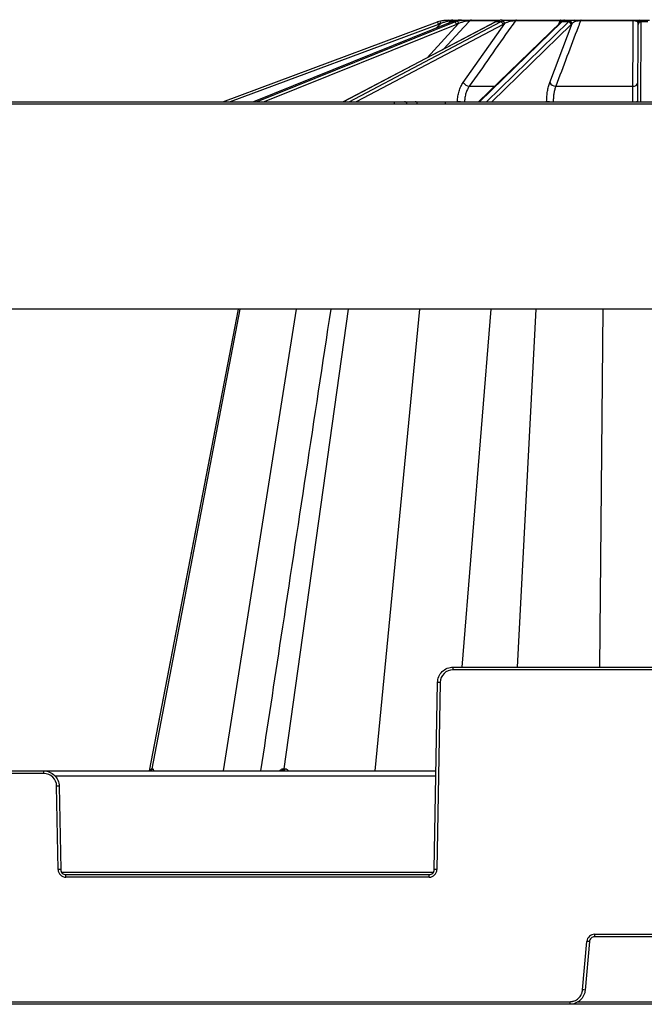
# Model space of a CAD drawing. Units: inches. Extents: x 7170 to 57908, y -7170 to 43748.
# Drawn here: x 26179 to 26416, y 767 to 1141 of the extents above; entities that cross this region are included whole.
import ezdxf

# ---------------------------------------------------------------- set-up
doc = ezdxf.new("R2010")
doc.units = ezdxf.units.IN
doc.header["$LTSCALE"] = 0.25
doc.header["$MEASUREMENT"] = 0
doc.layers.add('300', color=7, linetype='Continuous')
doc.layers.add('Dims', color=7, linetype='Continuous', lineweight=30)
doc.styles.add('Annotative', font='arial.ttf', dxfattribs={"height": 0.09375})
doc.dimstyles.new('FABS Annotative', dxfattribs={"dimscale": 128, "dimtxt": 0.09375, "dimasz": 0.09375, "dimexe": 0.09375, "dimexo": 0.09375, "dimgap": 0.09375, "dimtad": 0, "dimdec": 3, "dimzin": 3, "dimdsep": 46, "dimlunit": 5, "dimtxsty": 'Annotative', "dimcen": 0, "dimdle": 0.125, "dimclrd": 256, "dimclre": 256, "dimclrt": 256, "dimazin": 2, "dimtfac": 1, "dimtdec": 3, "dimtofl": 0, "dimtmove": 0, "dimatfit": 3, "dimfxl": 1, "dimfrac": 2, "dimtolj": 1, "dimtzin": 0, "dimlwd": -1, "dimlwe": -1, "dimarcsym": 2})

# ---------------------------------------------------------------- blocks, each defined once
blk = doc.blocks.new('*D197')
at = {"layer": 'Defpoints', "color": 0, "transparency": 16777216}
for p in [(7765.03, 6667.32), (56379.77, 6667.32), (56360.72, -7170.21)]:
    blk.add_point(p, dxfattribs=at)
at = {"layer": 'Dims', "transparency": 16777216}
for p, q in [((7766.53, 6667.32), (56381.27, 6667.32)), ((56379.77, 6665.82), (56379.77, -245.07)), ((56379.77, -7168.71), (56379.77, -257.81)), ((56362.22, -7170.21), (56381.27, -7170.21))]:
    blk.add_line(p, q, dxfattribs=at)
for points in [[(56379.52, 6665.82), (56380.02, 6665.82), (56379.77, 6667.32)], [(56379.52, -7168.71), (56380.02, -7168.71), (56379.77, -7170.21)]]:
    blk.add_solid(points, dxfattribs=at)
at = {"layer": 'Dims', "transparency": 16777216, "insert": (56379.77, -251.44), "char_height": 1.5, "attachment_point": 5, "rotation": 90, "style": 'Annotative'}
blk.add_mtext('\\A1;13837 1/2"', dxfattribs=at)

msp = doc.modelspace()

# ---------------------------------------------------------------- linework, layer by layer
at = {"layer": '300'}
for p, q in [((26342.2326, 1140.4472), (26341.2316, 1139.4475)), ((26343.9243, 1140.4472), (26342.2326, 1140.4472)), ((26342.9276, 1140.7356), (26346.0475, 1140.7356)), ((26346.1977, 1140.7356), (26347.6846, 1140.7356)), ((26360.7543, 1140.4472), (26349.4312, 1140.4472)), ((26350.058, 1140.7356), (26360.5841, 1140.7356)), ((26361.6851, 1140.7356), (26364.4326, 1140.7356)), ((26383.6549, 1140.4472), (26366.7086, 1140.4472)), ((26367.1719, 1140.7356), (26383.9577, 1140.7356)), ((26383.1499, 1139.1456), (26383.6549, 1140.4472)), ((26385.0616, 1140.5173), (26384.7176, 1140.2985)), ((26385.3859, 1140.7356), (26388.9756, 1140.7356)), ((26411.4241, 1140.4472), (26391.4346, 1140.4472)), ((26391.6637, 1140.7356), (26411.464, 1140.7356)), ((26413.6917, 1140.7356), (26417.5772, 1140.7356)), ((26414.287, 1140.2985), (26414.2858, 1139.9965)), ((26255.6568, 1109.7245), (26337.1684, 1139.9965)), ((26337.5112, 1139.0779), (26258.473, 1109.7245)), ((26342.5749, 1139.9871), (26267.2407, 1109.7245)), ((26342.6252, 1139.9965), (26267.2677, 1109.7245)), ((26268.401, 1109.7245), (26343.6574, 1139.9965)), ((26344.3508, 1139.0779), (26271.378, 1109.7245)), ((26358.9821, 1139.9455), (26301.3486, 1109.7245)), ((26359.1969, 1139.9965), (26301.4661, 1109.7245)), ((26303.5602, 1109.7245), (26361.1042, 1139.9965)), ((26362.0427, 1139.0779), (26306.2448, 1109.7245)), ((26333.205, 1126.4289), (26345.1375, 1139.3548)), ((26336.5892, 1137.5826), (26338.3631, 1139.3548)), ((26342.5749, 1139.9871), (26342.6252, 1139.9965)), ((26343.6574, 1139.9965), (26342.6252, 1139.9965)), ((26346.8747, 1116.9781), (26362.6443, 1139.3548)), ((26383.8077, 1139.7814), (26352.715, 1109.7245)), ((26384.3608, 1139.9965), (26353.0456, 1109.7245)), ((26355.7817, 1109.7245), (26386.8528, 1139.9965)), ((26387.8935, 1139.0779), (26357.7652, 1109.7245)), ((26361.1042, 1139.9965), (26359.1969, 1139.9965)), ((26379.7368, 1116.9781), (26388.2184, 1139.3548)), ((26386.8528, 1139.9965), (26384.3608, 1139.9965)), ((26413.1732, 1109.7245), (26413.3013, 1139.0779)), ((26413.3013, 1139.0779), (26413.3025, 1139.3548)), ((26414.2858, 1139.9965), (26414.1537, 1109.7245)), ((26416.9831, 1139.9965), (26414.2858, 1139.9965)), ((26349.207, 1115.5945), (26358.7872, 1115.5945)), ((26382.0314, 1115.5945), (26411.2973, 1115.5945)), ((25917.0836, 1109.7245), (26690.9488, 1109.7245)), ((26662.3993, 1108.7443), (25917.5137, 1108.7443)), ((26320.6677, 1109.7245), (26320.6677, 1108.7443)), ((26339.9929, 1109.7245), (26339.9929, 1108.7443)), ((26344.6827, 1109.7245), (26344.684, 1109.7846)), ((26378.5676, 1109.7245), (26378.5682, 1109.7846)), ((26692.2727, 1030.9663), (25951.6438, 1030.9663)), ((26261.4714, 1030.9663), (26227.6378, 855.7229)), ((26228.7972, 856.4714), (26262.2527, 1030.9663)), ((26255.9409, 855.6786), (26283.6571, 1030.9663)), ((26278.8598, 856.4714), (26303.3509, 1030.9663)), ((26313.4749, 855.6786), (26330.4326, 1030.9663)), ((26346.52, 895.0578), (26357.4448, 1030.9663)), ((26367.5529, 895.0578), (26374.5349, 1030.9663)), ((26398.754, 895.0578), (26400.0376, 1030.9663)), ((26343.0696, 894.0776), (26343.0696, 895.0578)), ((26343.0696, 895.0578), (26488.1966, 895.0578)), ((26488.1966, 894.0776), (26343.0696, 894.0776)), ((26335.924, 818.234), (26337.1636, 889.254)), ((26338.148, 889.2411), (26336.9083, 818.2211)), ((26028.5624, 855.6786), (26336.5776, 855.6786)), ((26187.633, 854.6984), (26028.9925, 854.6984)), ((26187.633, 854.6984), (26187.633, 855.6786)), ((26336.5438, 853.744), (26191.9379, 853.744)), ((26193.107, 818.2211), (26192.5547, 849.8619)), ((26193.539, 849.8748), (26194.0913, 818.234)), ((26194.4044, 817.2667), (26335.6109, 817.2667)), ((26196.06, 815.3192), (26196.06, 816.2994)), ((26196.06, 816.2994), (26333.9553, 816.2994)), ((26333.9553, 815.3192), (26196.06, 815.3192)), ((26333.9553, 815.3192), (26333.9553, 816.2994)), ((26396.7632, 793.6607), (26434.503, 793.6607)), ((26396.7632, 793.6607), (26396.7632, 792.6719)), ((26434.503, 792.6719), (26396.7632, 792.6719)), ((26392.2106, 772.5576), (26393.821, 790.9646)), ((26394.8018, 790.8745), (26393.1914, 772.4675)), ((26067.0088, 768.0642), (26387.307, 768.0642)), ((26443.9592, 767.0754), (26067.4427, 767.0754)), ((26387.307, 768.0642), (26387.307, 767.0754)), ((26390.3575, 768.0427), (26440.9087, 768.0427))]:
    msp.add_line(p, q, dxfattribs=at)
at = {"layer": '300', "flags": 128}
for points in [[(26349.4312, 1140.4472), (26347.1288, 1137.9529), (26339.5766, 1129.77)], [(26358.9821, 1139.9455), (26359.0663, 1139.979), (26359.1969, 1139.9965)], [(26261.4718, 1030.9663), (26240.0423, 919.9708), (26227.6298, 855.6786)], [(26228.6696, 856.4714), (26228.6851, 856.4714), (26228.7007, 856.4714), (26228.7165, 856.4714), (26228.7324, 856.4714), (26228.7484, 856.4714), (26228.7645, 856.4714), (26228.7808, 856.4714), (26228.7972, 856.4714)], [(26228.7972, 856.4714), (26228.8138, 856.4714), (26228.8305, 856.4714), (26228.8473, 856.4714), (26228.8643, 856.4714), (26228.8814, 856.4714), (26228.8986, 856.4714), (26228.9159, 856.4714), (26228.9334, 856.4714)], [(26278.5025, 856.4714), (26278.5468, 856.4714), (26278.5912, 856.4714), (26278.6357, 856.4714), (26278.6803, 856.4714), (26278.725, 856.4714), (26278.7699, 856.4714), (26278.8148, 856.4714), (26278.8598, 856.4714)], [(26278.8598, 856.4714), (26278.9049, 856.4714), (26278.9501, 856.4714), (26278.9954, 856.4714), (26279.0408, 856.4714), (26279.0863, 856.4714), (26279.1319, 856.4714), (26279.1776, 856.4714), (26279.2234, 856.4714)]]:
    msp.add_lwpolyline(points, dxfattribs=at)
at = {"layer": '300'}
for centre, radius, start, end in [((26341.2813, 1128.9218), 11.8137, 105.632996, 110.374105), ((26137.8575, 1083.5019), 208.1395, 15.565716, 15.835581), ((26341.4661, 1140.1602), 0.6043, 107.803234, 178.645612), ((26342.9277, 1139.7535), 0.9821, 90.008152, 135.058426), ((26343.9374, 1139.2408), 1.2055, 5.425617, 61.33541), ((26348.8118, 1140.2722), 1.2187, 157.654676, 184.602089), ((26350.0669, 1139.8906), 0.845, 90.606077, 138.799529), ((26361.5689, 1139.2335), 1.0822, 6.436352, 79.799571), ((26364.078, 1140.2332), 0.6149, 354.52234, 54.789545), ((26367.2075, 1140.1621), 0.5746, 93.553832, 150.246817), ((26384.037, 1140.3491), 0.3945, 101.596773, 165.603901), ((26384.7114, 1139.4915), 0.807, 89.557548, 125.803445), ((26385.3862, 1139.7588), 0.9767, 90.017232, 126.943364), ((26387.1681, 1139.2431), 1.0562, 6.070263, 87.872666), ((26388.8698, 1140.0658), 0.678, 9.219728, 81.022791), ((26391.7789, 1140.4088), 0.3465, 109.425161, 173.631018), ((26412.2044, 1140.4863), 0.7813, 161.392052, 182.865297), ((26413.72, 1139.8683), 0.8678, 91.870465, 159.337525), ((26414.2689, 1139.3321), 0.9666, 88.925327, 178.656036), ((26186.3772, 1083.2102), 161.1294, 20.28718, 20.635818), ((26341.2813, 1128.9261), 10.8293, 105.632996, 110.374105), ((26343.0726, 1138.8341), 1.3012, 10.800006, 63.294221), ((26360.9121, 1138.8615), 1.1511, 10.834994, 80.392184), ((26384.3474, 1139.2121), 0.7845, 89.025032, 133.472601), ((26386.8198, 1138.9103), 1.0867, 8.870822, 88.26115), ((26414.2555, 1139.0421), 0.9549, 88.18425, 177.850672), ((26349.6045, 1118.922), 3.3512, 215.454406, 263.188722), ((26382.019, 1118.1684), 2.574, 207.544114, 270.275593), ((26411.5033, 1117.3173), 1.7351, 263.1831, 348.728397), ((26324.566, 1108.8022), 0.925, 356.413551, 85.620751), ((26328.5448, 1108.8022), 0.925, 356.413551, 85.620751), ((26347.4022, 1170.6785), 60.9545, 267.44416, 269.765403), ((26380.6206, 1144.6448), 34.9205, 266.630498, 270.214289), ((26411.9388, 1121.5232), 11.8033, 268.395367, 276.004322), ((26343.0696, 889.1552), 4.9224, 90, 179), ((26336.9174, 832.8413), 56.4133, 88.750065, 89.749892), ((26227.7216, 856.6417), 0.9631, 270.658021, 349.819643), ((26227.8518, 856.6386), 0.9601, 270.757191, 349.970334), ((26227.9906, 856.6354), 0.9569, 270.862831, 350.132025), ((26277.6852, 856.4868), 0.8174, 278.642999, 358.925854), ((26278.0476, 856.4805), 0.8122, 279.165053, 359.360252), ((26278.4162, 856.4743), 0.8072, 279.706383, 359.79745), ((26187.633, 849.776), 4.9224, 1, 90), ((26193.7853, 793.462), 56.4133, 90.250108, 91.249935), ((26194.3375, 761.8212), 56.4133, 90.250108, 91.249935), ((26196.06, 818.2727), 2.9534, 181, 270), ((26333.9553, 818.2727), 2.9534, 270, 359), ((26335.6777, 761.8212), 56.4133, 88.750065, 89.749892), ((26396.7632, 790.7072), 2.9534, 90, 175), ((26389.1286, 734.5044), 56.6548, 84.253039, 85.249057), ((26387.5182, 716.0974), 56.6548, 84.253039, 85.249057)]:
    msp.add_arc(centre, radius, start, end, dxfattribs=at)
for centre, major_axis, ratio, start_param, end_param in [((26346.4081, 1128.9218), (0.1235, 11.8132), 0.92386475, 0.28250211, 0.36525008), ((26347.4742, 1128.9218), (-0.1235, 11.8132), 0.92386475, 0.26319238, 0.34594035), ((26362.0739, 1128.9218), (0.0668, 11.8136), 0.70709547, 0.27684684, 0.3595948), ((26364.0438, 1128.9218), (-0.0668, 11.8136), 0.70709547, 0.26884766, 0.35159562), ((26385.8938, 1128.9218), (0.0511, 11.8137), 0.38267731, 0.27450396, 0.35725193), ((26388.4676, 1128.9218), (-0.0511, 11.8137), 0.38267731, 0.27119053, 0.3539385), ((26347.8509, 1128.9261), (-0.1235, 10.8287), 0.92386195, 0.26231494, 0.34506291), ((26364.7399, 1128.9261), (-0.0668, 10.8292), 0.70709332, 0.26848409, 0.35123206), ((26389.3772, 1128.9261), (-0.0511, 10.8292), 0.38267615, 0.27103993, 0.3537879)]:
    msp.add_ellipse(centre, major_axis=major_axis, ratio=ratio, start_param=start_param, end_param=end_param, dxfattribs=at)
for points, knots in [([(26338.0979, 1140.2985), (26338.6307, 1140.4477), (26339.1693, 1140.5581), (26340.2532, 1140.7034), (26340.7819, 1140.7356), (26341.2813, 1140.7356)], [0, 0, 0, 0, 0.5, 0.5, 1, 1, 1, 1]), ([(26340.862, 1140.1745), (26340.4543, 1140.0931), (26340.032, 1139.9817), (26339.1867, 1139.7037), (26338.7712, 1139.5401), (26338.3631, 1139.3548)], [0, 0, 0, 0, 0.5, 0.5, 1, 1, 1, 1]), ([(26342.2326, 1140.4472), (26342.2198, 1140.4448), (26342.1634, 1140.4337), (26341.989, 1140.3991), (26341.8762, 1140.3767), (26341.4902, 1140.2998), (26341.1857, 1140.2391), (26340.862, 1140.1745)], [0, 0, 0, 0, 0.25, 0.25, 0.5, 0.5, 1, 1, 1, 1]), ([(26341.2813, 1140.7356), (26341.4953, 1140.7356), (26341.6969, 1140.7356), (26342.0712, 1140.7356), (26342.2459, 1140.7356), (26342.6979, 1140.7356), (26342.8996, 1140.7356), (26342.9276, 1140.7356)], [0, 0, 0, 0, 0.25, 0.25, 0.5, 0.5, 1, 1, 1, 1]), ([(26346.1977, 1140.7356), (26345.8292, 1140.7356), (26345.3839, 1140.7018), (26344.4612, 1140.5574), (26343.9772, 1140.4478), (26343.4843, 1140.2985)], [0, 0, 0, 0, 0.5, 0.5, 1, 1, 1, 1]), ([(26344.5156, 1140.2985), (26345.0077, 1140.4477), (26345.5166, 1140.5581), (26346.5859, 1140.7034), (26347.1294, 1140.7356), (26347.6846, 1140.7356)], [0, 0, 0, 0, 0.5, 0.5, 1, 1, 1, 1]), ([(26347.597, 1140.1745), (26347.1537, 1140.0931), (26346.7283, 1139.9817), (26345.9045, 1139.7037), (26345.5142, 1139.5401), (26345.1375, 1139.3548)], [0, 0, 0, 0, 0.5, 0.5, 1, 1, 1, 1]), ([(26349.4312, 1140.4472), (26349.3503, 1140.4448), (26349.2325, 1140.4337), (26348.951, 1140.3991), (26348.7947, 1140.3767), (26348.2979, 1140.2998), (26347.949, 1140.2391), (26347.597, 1140.1745)], [0, 0, 0, 0, 0.25, 0.25, 0.5, 0.5, 1, 1, 1, 1]), ([(26347.6846, 1140.7356), (26347.9261, 1140.7356), (26348.1623, 1140.7356), (26348.6224, 1140.7356), (26348.8489, 1140.7356), (26349.484, 1140.7356), (26349.8454, 1140.7356), (26350.058, 1140.7356)], [0, 0, 0, 0, 0.25, 0.25, 0.5, 0.5, 1, 1, 1, 1]), ([(26366.7086, 1140.4472), (26366.1231, 1139.6158), (26365.5375, 1138.7843), (26364.9519, 1137.9529), (26362.3389, 1134.2425), (26359.7258, 1130.5318), (26357.1125, 1126.821), (26354.4774, 1123.079), (26351.8423, 1119.3368), (26349.207, 1115.5945)], [0.0002072473, 0.0002072473, 0.0002072473, 0.0002072473, 0.002, 0.002, 0.002, 0.0100000001, 0.0100000001, 0.0100000001, 0.018066977, 0.018066977, 0.018066977, 0.018066977]), ([(26361.6851, 1140.7356), (26361.5048, 1140.7356), (26361.2246, 1140.7018), (26360.5906, 1140.5574), (26360.2325, 1140.4478), (26359.855, 1140.2985)], [0, 0, 0, 0, 0.5, 0.5, 1, 1, 1, 1]), ([(26361.7606, 1140.2985), (26362.137, 1140.4477), (26362.5387, 1140.5581), (26363.4307, 1140.7034), (26363.9062, 1140.7356), (26364.4326, 1140.7356)], [0, 0, 0, 0, 0.5, 0.5, 1, 1, 1, 1]), ([(26364.6901, 1140.1745), (26364.2787, 1140.0931), (26363.915, 1139.9817), (26363.238, 1139.7037), (26362.9323, 1139.5401), (26362.6443, 1139.3548)], [0, 0, 0, 0, 0.5, 0.5, 1, 1, 1, 1]), ([(26364.4326, 1140.7356), (26364.6649, 1140.7356), (26364.8997, 1140.7356), (26365.3755, 1140.7356), (26365.6194, 1140.7356), (26366.3409, 1140.7356), (26366.8069, 1140.7356), (26367.1719, 1140.7356)], [0, 0, 0, 0, 0.25, 0.25, 0.5, 0.5, 1, 1, 1, 1]), ([(26366.7086, 1140.4472), (26366.5719, 1140.4448), (26366.4107, 1140.4337), (26366.0651, 1140.3991), (26365.889, 1140.3767), (26365.3569, 1140.2998), (26365.0169, 1140.2391), (26364.6901, 1140.1745)], [0, 0, 0, 0, 0.25, 0.25, 0.5, 0.5, 1, 1, 1, 1]), ([(26391.4346, 1140.4472), (26391.1201, 1139.6158), (26390.8056, 1138.7843), (26390.491, 1137.9529), (26389.0875, 1134.2425), (26387.6836, 1130.5318), (26386.2795, 1126.821), (26384.8637, 1123.079), (26383.4476, 1119.3368), (26382.0314, 1115.5945)], [0.0002072473, 0.0002072473, 0.0002072473, 0.0002072473, 0.002, 0.002, 0.002, 0.0100000001, 0.0100000001, 0.0100000001, 0.018066977, 0.018066977, 0.018066977, 0.018066977]), ([(26384.5014, 1140.1745), (26384.4994, 1140.2068), (26384.4861, 1140.2379), (26384.43, 1140.2972), (26384.3868, 1140.3257), (26384.2601, 1140.3766), (26384.1772, 1140.3991), (26383.9545, 1140.4336), (26383.8168, 1140.4448), (26383.6549, 1140.4472)], [0, 0, 0, 0, 0.25, 0.25, 0.5, 0.5, 0.75, 0.75, 1, 1, 1, 1]), ([(26384.2391, 1140.146), (26384.2017, 1140.1182), (26384.0527, 1140.0073), (26383.9127, 1139.8782), (26383.8077, 1139.7814)], [0, 0, 0, 0, 0.25090555, 1, 1, 1, 1]), ([(26383.9577, 1140.7356), (26384.1778, 1140.7356), (26384.3721, 1140.7356), (26384.7156, 1140.7356), (26384.86, 1140.7356), (26385.0941, 1140.7356), (26385.1852, 1140.7356), (26385.3184, 1140.7356), (26385.362, 1140.7356), (26385.3859, 1140.7356)], [0, 0, 0, 0, 0.25, 0.25, 0.5, 0.5, 0.75, 0.75, 1, 1, 1, 1]), ([(26384.7619, 1140.4943), (26384.7424, 1140.4823), (26384.6495, 1140.4249), (26384.445, 1140.2984), (26384.2622, 1140.1616), (26384.2367, 1140.1424)], [0, 0, 0, 0, 0.18569061, 0.88612092, 1, 1, 1, 1]), ([(26384.8193, 1140.5299), (26384.8183, 1140.5292), (26384.8162, 1140.5279), (26384.7799, 1140.5055), (26384.7619, 1140.4943)], [0, 0, 0, 0, 0.50278471, 1, 1, 1, 1]), ([(26385.3859, 1140.7356), (26385.3928, 1140.7351), (26385.4097, 1140.7338), (26385.1908, 1140.5976), (26385.0616, 1140.5173)], [0, 0, 0, 0, 0.41015112, 1, 1, 1, 1]), ([(26387.2073, 1140.2985), (26387.4107, 1140.4477), (26387.6441, 1140.5581), (26388.2229, 1140.7034), (26388.5581, 1140.7356), (26388.9756, 1140.7356)], [0, 0, 0, 0, 0.5, 0.5, 1, 1, 1, 1]), ([(26389.5391, 1140.1745), (26389.2221, 1140.0931), (26388.9755, 1139.9817), (26388.5484, 1139.7037), (26388.3738, 1139.5401), (26388.2184, 1139.3548)], [0, 0, 0, 0, 0.5, 0.5, 1, 1, 1, 1]), ([(26388.9756, 1140.7356), (26389.1633, 1140.7356), (26389.3611, 1140.7356), (26389.7802, 1140.7356), (26390.0043, 1140.7356), (26390.7024, 1140.7356), (26391.2021, 1140.7356), (26391.6637, 1140.7356)], [0, 0, 0, 0, 0.25, 0.25, 0.5, 0.5, 1, 1, 1, 1]), ([(26391.4346, 1140.4472), (26391.2629, 1140.4448), (26391.0827, 1140.4337), (26390.7256, 1140.3991), (26390.5566, 1140.3767), (26390.0703, 1140.2998), (26389.7908, 1140.2391), (26389.5391, 1140.1745)], [0, 0, 0, 0, 0.25, 0.25, 0.5, 0.5, 1, 1, 1, 1]), ([(26411.2973, 1115.5945), (26411.3019, 1116.5223), (26411.3065, 1117.4501), (26411.3111, 1118.3779), (26411.3294, 1122.0891), (26411.348, 1125.8001), (26411.367, 1129.5109), (26411.3857, 1133.1566), (26411.4046, 1136.8021), (26411.4241, 1140.4472)], [0, 0, 0, 0, 0.002, 0.002, 0.002, 0.01, 0.01, 0.01, 0.0178597297, 0.0178597297, 0.0178597297, 0.0178597297]), ([(26412.9081, 1140.1745), (26412.8389, 1140.2068), (26412.7598, 1140.2379), (26412.5759, 1140.2972), (26412.4699, 1140.3257), (26412.2268, 1140.3766), (26412.0903, 1140.3991), (26411.7772, 1140.4336), (26411.6046, 1140.4448), (26411.4241, 1140.4472)], [0, 0, 0, 0, 0.25, 0.25, 0.5, 0.5, 0.75, 0.75, 1, 1, 1, 1]), ([(26411.464, 1140.7356), (26411.708, 1140.7356), (26411.9413, 1140.7356), (26412.3892, 1140.7356), (26412.5979, 1140.7356), (26412.9755, 1140.7356), (26413.1468, 1140.7356), (26413.4464, 1140.7356), (26413.5772, 1140.7356), (26413.6917, 1140.7356)], [0, 0, 0, 0, 0.25, 0.25, 0.5, 0.5, 0.75, 0.75, 1, 1, 1, 1]), ([(26413.3025, 1139.3548), (26413.3033, 1139.5401), (26413.2863, 1139.7031), (26413.1757, 1139.9792), (26413.0825, 1140.093), (26412.9081, 1140.1745)], [0, 0, 0, 0, 0.5, 0.5, 1, 1, 1, 1]), ([(26413.6917, 1140.7356), (26413.9373, 1140.7356), (26414.0836, 1140.7018), (26414.2578, 1140.5574), (26414.2876, 1140.4478), (26414.287, 1140.2985)], [0, 0, 0, 0, 0.5, 0.5, 1, 1, 1, 1]), ([(26344.684, 1109.7846), (26344.6985, 1110.4594), (26344.7587, 1111.131), (26344.9634, 1112.4311), (26345.108, 1113.0641), (26345.483, 1114.2951), (26345.7124, 1114.8865), (26346.2393, 1115.9865), (26346.5384, 1116.5009), (26346.8747, 1116.9781)], [0, 0, 0, 0, 0.25, 0.25, 0.5, 0.5, 0.75, 0.75, 1, 1, 1, 1]), ([(26349.207, 1115.5945), (26348.9303, 1115.2051), (26348.6842, 1114.7854), (26348.2508, 1113.8878), (26348.0622, 1113.4053), (26347.7539, 1112.4007), (26347.6352, 1111.8842), (26347.4673, 1110.8232), (26347.4181, 1110.2751), (26347.4065, 1109.7245)], [0, 0, 0, 0, 0.25, 0.25, 0.5, 0.5, 0.75, 0.75, 1, 1, 1, 1]), ([(26378.5682, 1109.7846), (26378.5745, 1110.4594), (26378.6054, 1111.131), (26378.7132, 1112.4311), (26378.7899, 1113.0641), (26378.9899, 1114.2951), (26379.1127, 1114.8865), (26379.3953, 1115.9865), (26379.5559, 1116.5009), (26379.7368, 1116.9781)], [0, 0, 0, 0, 0.25, 0.25, 0.5, 0.5, 0.75, 0.75, 1, 1, 1, 1]), ([(26382.0314, 1115.5945), (26381.8808, 1115.2051), (26381.7471, 1114.7854), (26381.5122, 1113.8878), (26381.4102, 1113.4053), (26381.2441, 1112.4007), (26381.1806, 1111.8842), (26381.0915, 1110.8232), (26381.0661, 1110.2751), (26381.0613, 1109.7245)], [0, 0, 0, 0, 0.25, 0.25, 0.5, 0.5, 0.75, 0.75, 1, 1, 1, 1]), ([(26411.2893, 1109.7245), (26411.292, 1110.2751), (26411.2942, 1110.8232), (26411.2977, 1111.8842), (26411.2989, 1112.4007), (26411.3004, 1113.4053), (26411.3005, 1113.8878), (26411.2998, 1114.7854), (26411.2989, 1115.2051), (26411.2973, 1115.5945)], [0, 0, 0, 0, 0.25, 0.25, 0.5, 0.5, 0.75, 0.75, 1, 1, 1, 1]), ([(26296.5901, 1030.9663), (26290.2866, 989.4618), (26281.413, 931.0356), (26272.5374, 872.6017), (26269.967, 855.6786)], [0.161283727, 0.161283727, 0.161283727, 0.161283727, 0.757099266, 1, 1, 1, 1]), ([(26337.1636, 889.254), (26337.177, 890.0185), (26337.3406, 890.7801), (26337.9443, 892.1852), (26338.3841, 892.8281), (26339.4748, 893.9), (26340.1253, 894.3285), (26341.5407, 894.9075), (26342.305, 895.0578), (26343.0696, 895.0578)], [0, 0, 0, 0, 0.25, 0.25, 0.5, 0.5, 0.75, 0.75, 1, 1, 1, 1]), ([(26228.1762, 855.806), (26228.2437, 855.9663), (26228.361, 856.2451), (26228.5284, 856.434), (26228.6221, 856.4589), (26228.6696, 856.4714)], [0, 0, 0, 0, 0.40069547, 0.6966447, 1, 1, 1, 1]), ([(26228.9334, 856.4714), (26228.9846, 856.4593), (26229.0858, 856.4351), (26229.2517, 856.218), (26229.3215, 855.8887), (26229.366, 855.6786)], [0, 0, 0, 0, 0.270210012, 0.534261915, 1, 1, 1, 1]), ([(26277.1118, 855.6786), (26277.3074, 855.8883), (26277.6147, 856.2176), (26278.1049, 856.435), (26278.3688, 856.4592), (26278.5025, 856.4714)], [0, 0, 0, 0, 0.46395523, 0.72866545, 1, 1, 1, 1]), ([(26279.2234, 856.4714), (26279.3594, 856.4593), (26279.6282, 856.4351), (26280.1031, 856.218), (26280.3616, 855.8887), (26280.5266, 855.6786)], [0, 0, 0, 0, 0.27021001, 0.5342619, 1, 1, 1, 1]), ([(26187.633, 855.6786), (26188.3976, 855.6786), (26189.162, 855.5283), (26190.5773, 854.9493), (26191.2278, 854.5208), (26192.3186, 853.4489), (26192.7584, 852.806), (26193.362, 851.4009), (26193.5257, 850.6393), (26193.539, 849.8748)], [0, 0, 0, 0, 0.25, 0.25, 0.5, 0.5, 0.75, 0.75, 1, 1, 1, 1]), ([(26194.0913, 818.234), (26194.1002, 817.7243), (26194.3163, 817.2213), (26195.0435, 816.5067), (26195.5502, 816.2994), (26196.06, 816.2994)], [0, 0, 0, 0, 0.5, 0.5, 1, 1, 1, 1]), ([(26333.9553, 816.2994), (26334.4651, 816.2994), (26334.9718, 816.5067), (26335.699, 817.2213), (26335.9151, 817.7243), (26335.924, 818.234)], [0, 0, 0, 0, 0.5, 0.5, 1, 1, 1, 1]), ([(26396.7632, 792.6719), (26396.2764, 792.6719), (26395.792, 792.4835), (26395.0741, 791.8257), (26394.8442, 791.3595), (26394.8018, 790.8745)], [0, 0, 0, 0, 0.5, 0.5, 1, 1, 1, 1]), ([(26387.307, 768.0642), (26387.409, 768.066), (26387.6123, 768.0695), (26387.9154, 768.0984), (26388.215, 768.1447), (26388.5112, 768.21), (26388.804, 768.2939), (26389.2821, 768.4633), (26389.922, 768.7811), (26390.6508, 769.3368), (26391.2682, 770.0147), (26391.6669, 770.667), (26391.9111, 771.2248), (26392.0536, 771.6587), (26392.1588, 772.1038), (26392.1933, 772.4063), (26392.2106, 772.5576)], [0, 0, 0, 0, 0.04194314, 0.08357323, 0.12505007, 0.16653525, 0.20819027, 0.25017464, 0.37502846, 0.50003183, 0.62488606, 0.74988986, 0.81234331, 0.87494471, 0.93743541, 1, 1, 1, 1]), ([(26393.1914, 772.4675), (26393.1277, 771.74), (26392.9277, 771.0247), (26392.2817, 769.7148), (26391.836, 769.1206), (26390.7592, 768.1339), (26390.1284, 767.7417), (26388.7672, 767.2124), (26388.0372, 767.0754), (26387.307, 767.0754)], [0, 0, 0, 0, 0.25, 0.25, 0.5, 0.5, 0.75, 0.75, 1, 1, 1, 1])]:
    msp.add_open_spline(points, degree=3, knots=knots, dxfattribs=at)

# ---------------------------------------------------------------- dimensions: what is measured, and where the dimension line sits
at = {"layer": 'Dims'}
dim = msp.add_linear_dim(base=(56379.7686788258, 6667.3235812878), p1=(56360.7153253097, -7170.2129154399), p2=(7765.0251480094, 6667.3235812878), angle=90, dimstyle='FABS Annotative', override={"dimpost": '"'}, dxfattribs=at)
dim.commit()
dim.dimension.update_dxf_attribs({"geometry": '*D197', "text_midpoint": (56379.7686788258, -251.444667076)})

doc.saveas('drawing.dxf')
